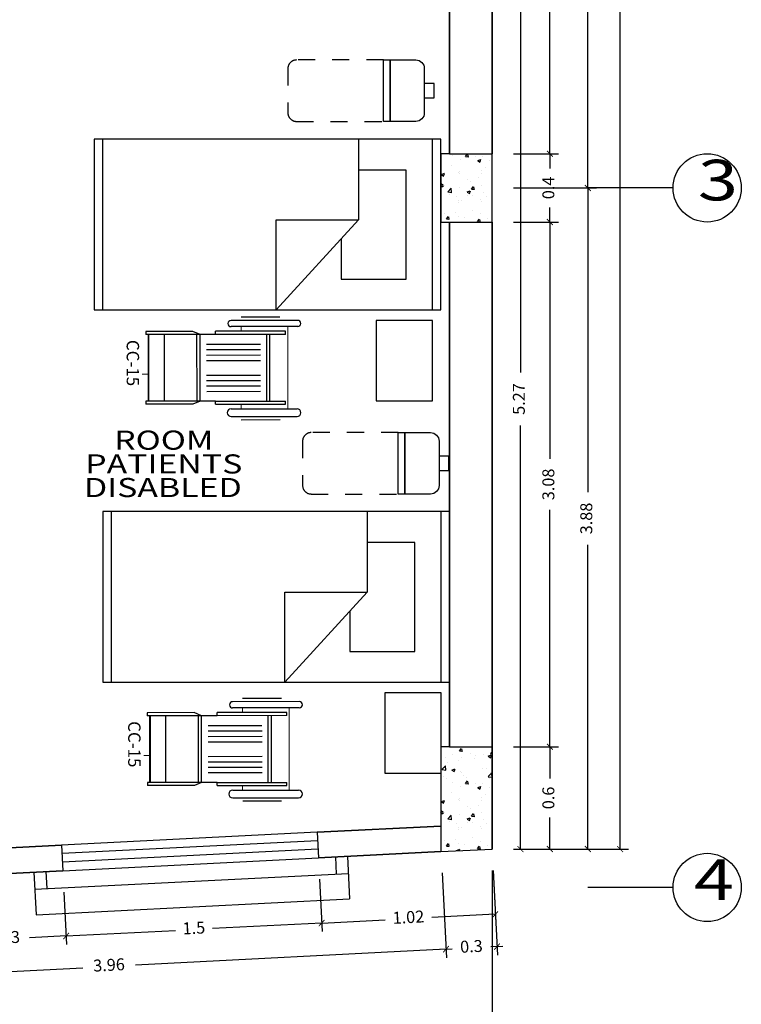
# Model space of a CAD drawing. Units: millimetres. Extents: x 243.1 to 306.7, y 127.4 to 194.5.
# Drawn here: x 265.8 to 270, y 151.8 to 157.6 of the extents above; entities that cross this region are included whole.
import ezdxf
from ezdxf.enums import TextEntityAlignment as Align

# ---------------------------------------------------------------- set-up
doc = ezdxf.new("R2010")
doc.units = ezdxf.units.MM
doc.linetypes.add('HIDDEN2', pattern=[4.7625, 3.175, -1.5875])
for name, color, linetype in [('columnas', 210, 'Continuous'), ('ejes', 180, 'Continuous'), ('EQUIPO 0.3', 35, 'Continuous'), ('MOBILIARIO-F', 30, 'Continuous'), ('mobiliario-M', 30, 'Continuous'), ('PLUMA 0.05', 1, 'Continuous'), ('PLUMA 0.1', 2, 'Continuous'), ('PLUMA 0.2', 3, 'Continuous'), ('Pluma 02', 2, 'Continuous'), ('TEXTO', 84, 'Continuous'), ('TEXTURA', 1, 'Continuous')]:
    doc.layers.add(name, color=color, linetype=linetype)
for name, color, linetype, lineweight in [('cotas interi', 185, 'Continuous', 15), ('EQUIPAMIENTO', 2, 'Continuous', 20), ('MUROS', 8, 'Continuous', 35)]:
    doc.layers.add(name, color=color, linetype=linetype, lineweight=lineweight)
doc.styles.add('RR', font='stylu.ttf', dxfattribs={"width": 1.3, "height": 0.25})
doc.dimstyles.new('CLINICA', dxfattribs={"dimscale": 0.5, "dimtxt": 0.14, "dimasz": 0.07, "dimexe": 0.1, "dimexo": 0.25, "dimgap": 0.1, "dimtad": 0, "dimdsep": 46, "dimtxsty": 'Standard', "dimblk": 'ARCHTICK', "dimcen": 0.1, "dimclrd": 1, "dimclre": 1, "dimclrt": 84, "dimadec": 0, "dimazin": 0, "dimtfac": 1, "dimtmove": 0, "dimatfit": 3, "dimldrblk": 'ARCHTICK', "dimfxl": 1, "dimarcsym": 0})

# ---------------------------------------------------------------- blocks, each defined once
blk = doc.blocks.new('_ArchTick')
at = {"layer": 'PLUMA 0.2', "color": 0, "lineweight": -2, "const_width": 0.15}
blk.add_lwpolyline([(-0.5, -0.5), (0.5, 0.5)], dxfattribs=at)
blk = doc.blocks.new('*D364')
at = {"layer": 'cotas interi', "color": 1, "lineweight": -2, "transparency": 16777216}
for p, q in [((268.6832, 156.4182), (268.9476, 156.4182)), ((268.8976, 156.4182), (268.8976, 155.0296)), ((268.8976, 153.3427), (268.8976, 154.7313)), ((268.6832, 153.3427), (268.9476, 153.3427))]:
    blk.add_line(p, q, dxfattribs=at)
at = {"layer": 'Defpoints', "color": 0, "transparency": 16777216}
for p in [(268.5582, 156.4182), (268.8976, 156.4182), (268.5582, 153.3427)]:
    blk.add_point(p, dxfattribs=at)
at = {"layer": 'cotas interi', "color": 1, "lineweight": -2, "transparency": 16777216, "xscale": 0.035, "yscale": 0.035, "zscale": 0.035}
for p, rotation in [((268.8976, 156.4182), 90), ((268.8976, 153.3427), 270)]:
    blk.add_blockref('_ArchTick', p, dxfattribs=dict(at, rotation=rotation))
at = {"layer": 'cotas interi', "color": 84, "transparency": 16777216, "insert": (268.8976, 154.8804), "char_height": 0.07, "attachment_point": 5, "rotation": 90}
blk.add_mtext('3.08', dxfattribs=at)
blk = doc.blocks.new('SILLA DE RUEDAS P.')
at = {"layer": 'PLUMA 0.05'}
for p, q in [((-0.1515, -0.5228), (-0.1519, -0.1753)), ((-0.1165, -0.5227), (-0.1169, -0.1752)), ((-0.0815, -0.5227), (-0.0819, -0.1752)), ((-0.0465, -0.5227), (-0.0469, -0.1751)), ((0.0476, -0.5226), (0.0472, -0.175)), ((0.0826, -0.5225), (0.0822, -0.175)), ((0.1176, -0.5225), (0.1172, -0.175)), ((0.1526, -0.5224), (0.1522, -0.1749))]:
    blk.add_line(p, q, dxfattribs=at)
at = {"layer": 'PLUMA 0.1', "lineweight": -2, "ltscale": 0.01}
for p, q in [((-0.2651, 0), (0.2651, 0)), ((-0.2647, -0.3), (-0.2347, -0.3)), ((0.2354, -0.3), (0.2654, -0.3)), ((-0.2141, -0.9), (0.216, -0.9)), ((0.0421, -0.9384), (0.0421, -0.8947))]:
    blk.add_line(p, q, dxfattribs=at)
at = {"layer": 'PLUMA 0.1'}
for p, q in [((-0.215, -0.0149), (-0.235, -0.0149)), ((-0.235, -0.0149), (-0.2346, -0.4649)), ((-0.215, -0.0149), (-0.2146, -0.4649)), ((0.2351, -0.0145), (0.2151, -0.0145)), ((0.2155, -0.4645), (0.2151, -0.0145)), ((0.2355, -0.4645), (0.2351, -0.0145)), ((0.2152, -0.1145), (-0.2149, -0.1149)), ((0.2152, -0.1345), (-0.2149, -0.1349)), ((-0.2146, -0.4649), (-0.2346, -0.4649)), ((-0.2146, -0.4649), (-0.2141, -0.9149)), ((0.2155, -0.4645), (0.216, -0.9145)), ((0.2355, -0.4645), (0.2155, -0.4645)), ((-0.2145, -0.5649), (-0.2344, -0.612)), ((0.2156, -0.5645), (-0.2145, -0.5649)), ((0.2156, -0.5645), (0.2357, -0.6115)), ((-0.2344, -0.612), (-0.2341, -0.9149)), ((0.2157, -0.5845), (-0.2144, -0.5849)), ((0.2357, -0.6115), (0.236, -0.9145)), ((-0.2341, -0.9149), (-0.2141, -0.9149)), ((0.216, -0.9145), (0.236, -0.9145))]:
    blk.add_line(p, q, dxfattribs=at)
at = {"layer": 'PLUMA 0.2'}
for p, q in [((-0.3051, 0.065), (-0.3047, -0.365)), ((-0.2651, 0.065), (-0.2647, -0.365)), ((0.2654, -0.3644), (0.265, 0.0606)), ((0.3154, -0.3644), (0.315, 0.0606)), ((0.3353, -0.2993), (0.335, -0.0493)), ((0.2159, -0.7945), (-0.2142, -0.7949)), ((0.216, -0.8945), (-0.2141, -0.8949))]:
    blk.add_line(p, q, dxfattribs=at)
blk.add_lwpolyline([(-0.325, -0.05), (-0.3247, -0.3)], dxfattribs=at)
for centre, radius, start, end in [((-0.2851, 0.065), 0.02, 0.05925, 180.05925), ((0.29, 0.0606), 0.025, 0.05925, 180.05925), ((-0.2847, -0.365), 0.02, 180.05925, 0.05925), ((0.2904, -0.3644), 0.025, 180.05925, 0.05925)]:
    blk.add_arc(centre, radius, start, end, dxfattribs=at)
at = {"layer": 'EQUIPO 0.3', "color": 3}
blk.add_text('CC-15', height=0.08, rotation=0.05925, dxfattribs=at).set_placement((-0.1793, -1.0386))
blk = doc.blocks.new('MA-18´')
at = {"layer": 'MOBILIARIO-F'}
blk.add_lwpolyline([(0.47, -0.33), (0, -0.33), (0, 0), (0.47, 0)], close=True, dxfattribs=at)
blk = doc.blocks.new('*D367')
at = {"layer": 'cotas interi', "color": 1, "lineweight": -2, "transparency": 16777216}
for p, q in [((268.6832, 156.6182), (269.17, 156.6182)), ((269.12, 156.6182), (269.12, 154.8357)), ((269.12, 152.7432), (269.12, 154.5257)), ((268.6832, 152.7432), (269.17, 152.7432))]:
    blk.add_line(p, q, dxfattribs=at)
at = {"layer": 'Defpoints', "color": 0, "transparency": 16777216}
for p in [(268.5582, 156.6182), (269.12, 156.6182), (268.5582, 152.7432)]:
    blk.add_point(p, dxfattribs=at)
at = {"layer": 'cotas interi', "color": 1, "lineweight": -2, "transparency": 16777216, "xscale": 0.035, "yscale": 0.035, "zscale": 0.035}
for p, rotation in [((269.12, 156.6182), 90), ((269.12, 152.7432), 270)]:
    blk.add_blockref('_ArchTick', p, dxfattribs=dict(at, rotation=rotation))
at = {"layer": 'cotas interi', "color": 84, "transparency": 16777216, "insert": (269.12, 154.6807), "char_height": 0.07, "attachment_point": 5, "rotation": 90}
blk.add_mtext('3.88', dxfattribs=at)
blk = doc.blocks.new('*D368')
at = {"layer": 'cotas interi', "color": 1, "lineweight": -2, "transparency": 16777216}
for p, q in [((268.4773, 158.0182), (268.7746, 158.0182)), ((268.7246, 158.0182), (268.7246, 155.5357)), ((268.7246, 152.7432), (268.7246, 155.2257)), ((268.6832, 152.7432), (268.7746, 152.7432))]:
    blk.add_line(p, q, dxfattribs=at)
at = {"layer": 'Defpoints', "color": 0, "transparency": 16777216}
for p in [(268.3523, 158.0182), (268.7246, 158.0182), (268.5582, 152.7432)]:
    blk.add_point(p, dxfattribs=at)
at = {"layer": 'cotas interi', "color": 1, "lineweight": -2, "transparency": 16777216, "xscale": 0.035, "yscale": 0.035, "zscale": 0.035}
for p, rotation in [((268.7246, 158.0182), 90), ((268.7246, 152.7432), 270)]:
    blk.add_blockref('_ArchTick', p, dxfattribs=dict(at, rotation=rotation))
at = {"layer": 'cotas interi', "color": 84, "transparency": 16777216, "insert": (268.7246, 155.3807), "char_height": 0.07, "attachment_point": 5, "rotation": 90}
blk.add_mtext('5.27', dxfattribs=at)
blk = doc.blocks.new('*D377')
at = {"layer": 'cotas interi', "color": 1, "lineweight": -2, "transparency": 16777216}
for p, q in [((268.6832, 165.9932), (269.3589, 165.9932)), ((269.3089, 165.9932), (269.3089, 159.5465)), ((269.3089, 152.7432), (269.3089, 159.1898)), ((268.6832, 152.7432), (269.3589, 152.7432))]:
    blk.add_line(p, q, dxfattribs=at)
at = {"layer": 'Defpoints', "color": 0, "transparency": 16777216}
for p in [(268.5582, 165.9932), (269.3089, 165.9932), (268.5582, 152.7432)]:
    blk.add_point(p, dxfattribs=at)
at = {"layer": 'cotas interi', "color": 1, "lineweight": -2, "transparency": 16777216, "xscale": 0.035, "yscale": 0.035, "zscale": 0.035}
for p, rotation in [((269.3089, 165.9932), 90), ((269.3089, 152.7432), 270)]:
    blk.add_blockref('_ArchTick', p, dxfattribs=dict(at, rotation=rotation))
at = {"layer": 'cotas interi', "color": 84, "transparency": 16777216, "insert": (269.3089, 159.3682), "char_height": 0.07, "attachment_point": 5, "rotation": 90}
blk.add_mtext('13.25', dxfattribs=at)
blk = doc.blocks.new('*D440')
at = {"layer": 'cotas interi', "color": 1, "lineweight": -2, "transparency": 16777216}
for p, q in [((268.2653, 152.6032), (268.2908, 152.1064)), ((264.314, 152.404), (264.3397, 151.9038)), ((268.2882, 152.1563), (266.4675, 152.063)), ((264.3371, 151.9537), (266.1579, 152.0471))]:
    blk.add_line(p, q, dxfattribs=at)
at = {"layer": 'Defpoints', "color": 0, "transparency": 16777216}
for p in [(268.2589, 152.7281), (264.3076, 152.5289), (268.2882, 152.1563)]:
    blk.add_point(p, dxfattribs=at)
at = {"layer": 'cotas interi', "color": 1, "lineweight": -2, "transparency": 16777216, "xscale": 0.035, "yscale": 0.035, "zscale": 0.035}
for p, rotation in [((268.2882, 152.1563), 2.934806637789701), ((264.3371, 151.9537), 182.9348066377897)]:
    blk.add_blockref('_ArchTick', p, dxfattribs=dict(at, rotation=rotation))
at = {"layer": 'cotas interi', "color": 84, "transparency": 16777216, "insert": (266.3127, 152.055), "char_height": 0.07, "attachment_point": 5, "rotation": 2.93481}
blk.add_mtext('3.96', dxfattribs=at)
blk = doc.blocks.new('*D441')
at = {"layer": 'cotas interi', "color": 1, "lineweight": -2, "transparency": 16777216}
for p, q in [((265.3145, 152.5971), (265.3371, 152.1473)), ((266.0482, 152.4915), (266.0638, 152.1839)), ((266.0612, 152.2338), (265.8469, 152.223)), ((265.3346, 152.1972), (265.5489, 152.208))]:
    blk.add_line(p, q, dxfattribs=at)
at = {"layer": 'Defpoints', "color": 0, "transparency": 16777216}
for p in [(265.3082, 152.7219), (266.042, 152.6163), (266.0612, 152.2338)]:
    blk.add_point(p, dxfattribs=at)
at = {"layer": 'cotas interi', "color": 1, "lineweight": -2, "transparency": 16777216, "xscale": 0.035, "yscale": 0.035, "zscale": 0.035}
for p, rotation in [((266.0612, 152.2338), 2.88592938431302), ((265.3346, 152.1972), 182.885929384313)]:
    blk.add_blockref('_ArchTick', p, dxfattribs=dict(at, rotation=rotation))
at = {"layer": 'cotas interi', "color": 84, "transparency": 16777216, "insert": (265.6979, 152.2155), "char_height": 0.07, "attachment_point": 5, "rotation": 2.88593}
blk.add_mtext('0.73', dxfattribs=at)
blk = doc.blocks.new('*D442')
at = {"layer": 'cotas interi', "color": 1, "lineweight": -2, "transparency": 16777216}
for p, q in [((264.1582, 152.893), (264.1582, 149.7152)), ((268.5582, 152.6182), (268.5582, 149.7152)), ((264.1582, 149.7652), (266.2382, 149.7652)), ((268.5582, 149.7652), (266.4782, 149.7652))]:
    blk.add_line(p, q, dxfattribs=at)
at = {"layer": 'Defpoints', "color": 0, "transparency": 16777216}
for p in [(264.1582, 153.018), (268.5582, 152.7432), (268.5582, 149.7652)]:
    blk.add_point(p, dxfattribs=at)
at = {"layer": 'cotas interi', "color": 1, "lineweight": -2, "transparency": 16777216, "xscale": 0.035, "yscale": 0.035, "zscale": 0.035, "rotation": 180}
blk.add_blockref('_ArchTick', (264.1582, 149.7652), dxfattribs=at)
at = {"layer": 'cotas interi', "color": 1, "lineweight": -2, "transparency": 16777216, "xscale": 0.035, "yscale": 0.035, "zscale": 0.035}
blk.add_blockref('_ArchTick', (268.5582, 149.7652), dxfattribs=at)
at = {"layer": 'cotas interi', "color": 84, "transparency": 16777216, "insert": (266.3582, 149.7652), "char_height": 0.07, "attachment_point": 5}
blk.add_mtext('4.4', dxfattribs=at)
blk = doc.blocks.new('*D463')
at = {"layer": 'cotas interi', "color": 1, "lineweight": -2, "transparency": 16777216}
for p, q in [((267.5463, 152.567), (267.5618, 152.2594)), ((266.0482, 152.4915), (266.0638, 152.1839)), ((267.5593, 152.3094), (266.9185, 152.2771)), ((266.0612, 152.2338), (266.7021, 152.2661))]:
    blk.add_line(p, q, dxfattribs=at)
at = {"layer": 'Defpoints', "color": 0, "transparency": 16777216}
for p in [(267.54, 152.6918), (266.042, 152.6163), (267.5593, 152.3094)]:
    blk.add_point(p, dxfattribs=at)
at = {"layer": 'cotas interi', "color": 1, "lineweight": -2, "transparency": 16777216, "xscale": 0.035, "yscale": 0.035, "zscale": 0.035}
for p, rotation in [((267.5593, 152.3094), 2.88592938431302), ((266.0612, 152.2338), 182.885929384313)]:
    blk.add_blockref('_ArchTick', p, dxfattribs=dict(at, rotation=rotation))
at = {"layer": 'cotas interi', "color": 84, "transparency": 16777216, "insert": (266.8103, 152.2716), "char_height": 0.07, "attachment_point": 5, "rotation": 2.88593}
blk.add_mtext('1.5', dxfattribs=at)
blk = doc.blocks.new('*D464')
at = {"layer": 'cotas interi', "color": 1, "lineweight": -2, "transparency": 16777216}
for p, q in [((268.6832, 153.3427), (268.9476, 153.3427)), ((268.8976, 153.3427), (268.8976, 153.1571)), ((268.8976, 152.7432), (268.8976, 152.9288)), ((268.6832, 152.7432), (268.9476, 152.7432))]:
    blk.add_line(p, q, dxfattribs=at)
at = {"layer": 'Defpoints', "color": 0, "transparency": 16777216}
for p in [(268.5582, 153.3427), (268.8976, 153.3427), (268.5582, 152.7432)]:
    blk.add_point(p, dxfattribs=at)
at = {"layer": 'cotas interi', "color": 1, "lineweight": -2, "transparency": 16777216, "xscale": 0.035, "yscale": 0.035, "zscale": 0.035}
for p, rotation in [((268.8976, 153.3427), 90), ((268.8976, 152.7432), 270)]:
    blk.add_blockref('_ArchTick', p, dxfattribs=dict(at, rotation=rotation))
at = {"layer": 'cotas interi', "color": 84, "transparency": 16777216, "insert": (268.8976, 153.0429), "char_height": 0.07, "attachment_point": 5, "rotation": 90}
blk.add_mtext('0.6', dxfattribs=at)
blk = doc.blocks.new('*D465')
at = {"layer": 'cotas interi', "color": 1, "lineweight": -2, "transparency": 16777216}
for p, q in [((268.2653, 152.6032), (268.2908, 152.1064)), ((268.5646, 152.6183), (268.59, 152.1217)), ((268.5875, 152.1716), (268.6224, 152.1734)), ((268.2882, 152.1563), (268.2533, 152.1545)), ((268.2882, 152.1563), (268.3238, 152.1581)), ((268.5875, 152.1716), (268.5519, 152.1698))]:
    blk.add_line(p, q, dxfattribs=at)
at = {"layer": 'Defpoints', "color": 0, "transparency": 16777216}
for p in [(268.2589, 152.7281), (268.5582, 152.7432), (268.5875, 152.1716)]:
    blk.add_point(p, dxfattribs=at)
at = {"layer": 'cotas interi', "color": 1, "lineweight": -2, "transparency": 16777216, "xscale": 0.035, "yscale": 0.035, "zscale": 0.035}
for p, rotation in [((268.2882, 152.1563), 2.93480663778972), ((268.5875, 152.1716), 182.9348066377897)]:
    blk.add_blockref('_ArchTick', p, dxfattribs=dict(at, rotation=rotation))
at = {"layer": 'cotas interi', "color": 84, "transparency": 16777216, "insert": (268.4378, 152.164), "char_height": 0.07, "attachment_point": 5, "rotation": 2.93481}
blk.add_mtext('0.3', dxfattribs=at)
blk = doc.blocks.new('*D466')
at = {"layer": 'cotas interi', "color": 1, "lineweight": -2, "transparency": 16777216}
for p, q in [((268.5645, 152.6183), (268.58, 152.3107)), ((267.5463, 152.567), (267.5618, 152.2594)), ((268.5774, 152.3607), (268.2057, 152.3419)), ((267.5593, 152.3094), (267.9311, 152.3281))]:
    blk.add_line(p, q, dxfattribs=at)
at = {"layer": 'Defpoints', "color": 0, "transparency": 16777216}
for p in [(268.5582, 152.7432), (267.54, 152.6918), (268.5774, 152.3607)]:
    blk.add_point(p, dxfattribs=at)
at = {"layer": 'cotas interi', "color": 1, "lineweight": -2, "transparency": 16777216, "xscale": 0.035, "yscale": 0.035, "zscale": 0.035}
for p, rotation in [((268.5774, 152.3607), 2.88592938431302), ((267.5593, 152.3094), 182.885929384313)]:
    blk.add_blockref('_ArchTick', p, dxfattribs=dict(at, rotation=rotation))
at = {"layer": 'cotas interi', "color": 84, "transparency": 16777216, "insert": (268.0684, 152.335), "char_height": 0.07, "attachment_point": 5, "rotation": 2.88593}
blk.add_mtext('1.02', dxfattribs=at)
blk = doc.blocks.new('MESADECOMER')
at = {"color": 250, "linetype": 'HIDDEN2', "ltscale": 0.01}
blk.add_lwpolyline([(-0.8074, -0.18), (-0.2974, -0.18), (-0.2974, 0.18), (-0.8074, 0.18, 0.414214), (-0.8574, 0.13), (-0.8574, -0.13, 0.414214)], format="xyb", close=True, dxfattribs=at)
at = {"color": 0}
blk.add_lwpolyline([(-0.2574, -0.18), (-0.2974, -0.18), (-0.2974, 0.18), (-0.2574, 0.18)], close=True, dxfattribs=at)
blk.add_lwpolyline([(-0.1074, -0.18), (-0.2574, -0.18), (-0.2574, 0.18), (-0.1074, 0.18, -0.414214), (-0.0574, 0.13), (-0.0574, -0.13, -0.414214)], format="xyb", close=True, dxfattribs=at)
at = {"color": 250}
blk.add_lwpolyline([(-0.0574, -0.0413), (0, -0.0413), (0, 0.0413), (-0.0574, 0.0413)], close=True, dxfattribs=at)
blk = doc.blocks.new('CAMA1')
for p, q in [((2.032, 0.4572), (0, 0.4572)), ((0, 0.4572), (0, -0.4572)), ((0.0508, -0.4572), (0.0508, 0.4572)), ((0.4826, -0.0254), (0.9652, 0.4572)), ((0.9652, 0.4572), (0.9652, -0.0254)), ((1.9812, 0.4572), (1.9812, -0.4572)), ((2.032, -0.4572), (2.032, 0.4572)), ((0.2032, 0.2921), (0.2032, -0.2921)), ((0.5842, 0.2921), (0.2032, 0.2921)), ((0.5842, 0.0762), (0.5842, 0.2921)), ((0.4826, -0.4572), (0.4826, -0.0254)), ((0.9652, -0.0254), (0.4826, -0.0254)), ((0.2032, -0.2921), (0.4826, -0.2921)), ((0, -0.4572), (2.032, -0.4572))]:
    blk.add_line(p, q)
blk = doc.blocks.new('*D649')
at = {"layer": 'cotas interi', "color": 1, "lineweight": -2, "transparency": 16777216}
for p, q in [((268.6832, 161.5182), (268.9476, 161.5182)), ((268.8976, 161.5182), (268.8976, 159.2882)), ((268.8976, 156.8182), (268.8976, 159.0482)), ((268.6832, 156.8182), (268.9476, 156.8182))]:
    blk.add_line(p, q, dxfattribs=at)
at = {"layer": 'Defpoints', "color": 0, "transparency": 16777216}
for p in [(268.5582, 161.5182), (268.8976, 161.5182), (268.5582, 156.8182)]:
    blk.add_point(p, dxfattribs=at)
at = {"layer": 'cotas interi', "color": 1, "lineweight": -2, "transparency": 16777216, "xscale": 0.035, "yscale": 0.035, "zscale": 0.035}
for p, rotation in [((268.8976, 161.5182), 90), ((268.8976, 156.8182), 270)]:
    blk.add_blockref('_ArchTick', p, dxfattribs=dict(at, rotation=rotation))
at = {"layer": 'cotas interi', "color": 84, "transparency": 16777216, "insert": (268.8976, 159.1682), "char_height": 0.07, "attachment_point": 5, "rotation": 90}
blk.add_mtext('4.7', dxfattribs=at)
blk = doc.blocks.new('*D652')
at = {"layer": 'cotas interi', "color": 1, "lineweight": -2, "transparency": 16777216}
for p, q in [((268.6832, 161.7182), (269.17, 161.7182)), ((269.12, 161.7182), (269.12, 159.2765)), ((269.12, 156.6182), (269.12, 159.0598)), ((268.6832, 156.6182), (269.17, 156.6182))]:
    blk.add_line(p, q, dxfattribs=at)
at = {"layer": 'Defpoints', "color": 0, "transparency": 16777216}
for p in [(268.5582, 161.7182), (269.12, 161.7182), (268.5582, 156.6182)]:
    blk.add_point(p, dxfattribs=at)
at = {"layer": 'cotas interi', "color": 1, "lineweight": -2, "transparency": 16777216, "xscale": 0.035, "yscale": 0.035, "zscale": 0.035}
for p, rotation in [((269.12, 161.7182), 90), ((269.12, 156.6182), 270)]:
    blk.add_blockref('_ArchTick', p, dxfattribs=dict(at, rotation=rotation))
at = {"layer": 'cotas interi', "color": 84, "transparency": 16777216, "insert": (269.12, 159.1682), "char_height": 0.07, "attachment_point": 5, "rotation": 90}
blk.add_mtext('5.1', dxfattribs=at)
blk = doc.blocks.new('*D662')
at = {"layer": 'cotas interi', "color": 1, "lineweight": -2, "transparency": 16777216}
for p, q in [((268.6832, 156.8182), (268.9476, 156.8182)), ((268.8976, 156.8182), (268.8976, 156.7323)), ((268.8976, 156.4182), (268.8976, 156.504)), ((268.6832, 156.4182), (268.9476, 156.4182))]:
    blk.add_line(p, q, dxfattribs=at)
at = {"layer": 'Defpoints', "color": 0, "transparency": 16777216}
for p in [(268.5582, 156.8182), (268.8976, 156.8182), (268.5582, 156.4182)]:
    blk.add_point(p, dxfattribs=at)
at = {"layer": 'cotas interi', "color": 1, "lineweight": -2, "transparency": 16777216, "xscale": 0.035, "yscale": 0.035, "zscale": 0.035}
for p, rotation in [((268.8976, 156.8182), 90), ((268.8976, 156.4182), 270)]:
    blk.add_blockref('_ArchTick', p, dxfattribs=dict(at, rotation=rotation))
at = {"layer": 'cotas interi', "color": 84, "transparency": 16777216, "insert": (268.8976, 156.6182), "char_height": 0.07, "attachment_point": 5, "rotation": 90}
blk.add_mtext('0.4', dxfattribs=at)

msp = doc.modelspace()

# ---------------------------------------------------------------- hatches: boundary and pattern name
at = {"layer": 'TEXTURA'}
h = msp.add_hatch(dxfattribs=at)
h.set_pattern_fill('AR-CONC', color=1, scale=0.001, style=0)
h.set_pattern_definition([(50, (-32.55833, -154.09128), (0.18218467, -0.015939086), [0.01905, -0.20955]), (355, (-32.55833, -154.09128), (-0.03524283, 0.19105664), [0.01524, -0.16764]), (100.451, (-32.54315, -154.0926), (0.1469425, 0.17511669), [0.01619, -0.17809]), (46.1842, (-32.55833, -154.04048), (0.27107904, -0.04204233), [0.028575, -0.314325]), (96.6356, (-32.53574, -154.04398), (0.23740423, 0.24742556), [0.024285, -0.267135]), (351.184, (-32.55833, -154.04048), (0.2374046, 0.24742512), [0.02286, -0.25146]), (21, (-32.53293, -154.05318), (0.15161488, -0.10226552), [0.01905, -0.20955]), (326, (-32.53293, -154.05318), (0.06180203, 0.18418797), [0.01524, -0.16764]), (71.4514, (-32.5203, -154.0617), (0.21341649, 0.08192286), [0.01619, -0.17809]), (37.5, (-32.55833, -154.091275), (0.003088603, 0.084555039), [0, -0.165608, 0, -0.17018, 0, -0.168275]), (7.5, (-32.55833, -154.091275), (0.066819663, 0.100180575), [0, -0.097028, 0, -0.161798, 0, -0.064135]), (327.5, (-32.61497, -154.091275), (0.135590595, -0.005728744), [0, -0.0635, 0, -0.19812, 0, -0.26289]), (317.5, (-32.64037, -154.09128), (0.14812918, 0.02542649), [0, -0.08255, 0, -0.131572, 0, -0.18669])])
h.paths.add_polyline_path([(268.2582, 156.4182), (268.5582, 156.4182), (268.5582, 156.8182), (268.2582, 156.8182)])
h = msp.add_hatch(dxfattribs=at)
h.set_pattern_fill('AR-CONC', color=1, scale=0.001, style=0)
h.set_pattern_definition([(50, (-32.55833, -157.76628), (0.18218467, -0.015939086), [0.01905, -0.20955]), (355, (-32.55833, -157.76628), (-0.03524283, 0.19105664), [0.01524, -0.16764]), (100.451, (-32.54315, -157.7676), (0.1469425, 0.17511669), [0.01619, -0.17809]), (46.1842, (-32.55833, -157.71548), (0.27107904, -0.04204233), [0.028575, -0.314325]), (96.6356, (-32.53574, -157.71898), (0.23740423, 0.24742556), [0.024285, -0.267135]), (351.184, (-32.55833, -157.71548), (0.2374046, 0.24742512), [0.02286, -0.25146]), (21, (-32.53293, -157.72818), (0.15161488, -0.10226552), [0.01905, -0.20955]), (326, (-32.53293, -157.72818), (0.06180203, 0.18418797), [0.01524, -0.16764]), (71.4514, (-32.5203, -157.7367), (0.21341649, 0.08192286), [0.01619, -0.17809]), (37.5, (-32.55833, -157.766275), (0.003088603, 0.084555039), [0, -0.165608, 0, -0.17018, 0, -0.168275]), (7.5, (-32.55833, -157.766275), (0.066819663, 0.100180575), [0, -0.097028, 0, -0.161798, 0, -0.064135]), (327.5, (-32.61497, -157.766275), (0.135590595, -0.005728744), [0, -0.0635, 0, -0.19812, 0, -0.26289]), (317.5, (-32.64037, -157.76628), (0.14812918, 0.02542649), [0, -0.08255, 0, -0.131572, 0, -0.18669])])
h.paths.add_polyline_path([(268.2589, 152.7281), (268.5582, 152.7432), (268.5582, 153.3427), (268.2582, 153.3427)])

# ---------------------------------------------------------------- linework, layer by layer
at = {"layer": 'columnas'}
for p, q in [((268.3082, 156.8182), (268.2582, 156.8182)), ((268.2582, 156.8182), (268.2582, 156.4182)), ((268.5582, 156.4182), (268.5582, 156.8182)), ((268.2582, 156.4182), (268.3082, 156.4182)), ((268.3082, 153.3427), (268.2582, 153.3427)), ((268.2582, 153.3427), (268.2587, 152.8783)), ((268.5582, 152.7432), (268.5582, 153.3427)), ((268.2589, 152.7281), (268.5582, 152.7432))]:
    msp.add_line(p, q, dxfattribs=at)
at = {"layer": 'ejes'}
for p, q in [((269.62, 156.6182), (269.12, 156.6182)), ((269.62, 152.5182), (269.12, 152.5182))]:
    msp.add_line(p, q, dxfattribs=at)
for centre in [(269.82, 156.6182), (269.82, 152.5182)]:
    msp.add_circle(centre, 0.2, dxfattribs=at)
at = {"layer": 'MUROS'}
for p, q in [((268.5582, 165.9932), (268.5582, 156.8182)), ((268.3082, 158.0182), (268.3082, 156.8182)), ((268.3082, 156.4182), (268.3082, 153.3427)), ((268.5582, 156.4182), (268.5582, 152.7432)), ((268.2587, 152.8783), (267.5325, 152.8416)), ((266.0344, 152.7661), (265.3082, 152.7295)), ((268.2589, 152.7281), (267.54, 152.6918)), ((266.042, 152.6163), (264.3082, 152.5289))]:
    msp.add_line(p, q, dxfattribs=at)
at = {"layer": 'Pluma 02'}
for p, q in [((268.3082, 156.8182), (268.5582, 156.8182)), ((268.3082, 156.4182), (268.5582, 156.4182)), ((268.3082, 153.3427), (268.5582, 153.3427)), ((268.2587, 152.8783), (268.2589, 152.7281)), ((267.5325, 152.8416), (266.0344, 152.7661)), ((267.5325, 152.8416), (267.54, 152.6918)), ((266.0344, 152.7661), (266.042, 152.6163)), ((267.535, 152.7917), (266.0369, 152.7162)), ((267.5375, 152.7418), (266.0394, 152.6662)), ((267.6399, 152.6969), (267.645, 152.597)), ((267.7098, 152.7004), (267.7224, 152.4507)), ((266.042, 152.6163), (267.54, 152.6918)), ((265.8722, 152.6078), (265.8848, 152.3581)), ((265.8772, 152.5079), (267.7149, 152.6005)), ((265.9421, 152.6113), (265.9471, 152.5114)), ((265.8848, 152.3581), (267.7224, 152.4507))]:
    msp.add_line(p, q, dxfattribs=at)

# ---------------------------------------------------------------- block references
at = {"layer": 'EQUIPAMIENTO', "xscale": 0.9090909090908781, "yscale": 0.9090909090908781, "zscale": 0.9090909090908781, "rotation": 270}
for p in [(267.3599, 155.5644), (267.3687, 153.3297)]:
    msp.add_blockref('SILLA DE RUEDAS P.', p, dxfattribs=at)
at = {"layer": 'mobiliario-M'}
for p in [(268.2186, 157.1878), (268.3049, 155.0041)]:
    msp.add_blockref('MESADECOMER', p, dxfattribs=at)
at = {"layer": 'mobiliario-M', "yscale": 1.094200000000001, "rotation": 180}
for p in [(268.2582, 156.4034), (268.3082, 154.2211)]:
    msp.add_blockref('CAMA1', p, dxfattribs=at)
at = {"layer": 'mobiliario-M', "xscale": -1, "rotation": 90}
for p in [(267.8792, 155.8409), (267.9292, 153.6586)]:
    msp.add_blockref('MA-18´', p, dxfattribs=at)

# ---------------------------------------------------------------- texts
at = {"layer": 'TEXTO', "style": 'RR', "width": 1.3}
for s, height, p in [('3', 0.2381, (269.883, 156.6639)), ('ROOM', 0.112, (266.6334, 155.1398)), ('PATIENTS', 0.112, (266.6334, 155.0003)), ('DISABLED', 0.112, (266.6282, 154.862)), ('4', 0.2381, (269.8601, 152.5639))]:
    msp.add_text(s, height=height, dxfattribs=at).set_placement(p, align=Align.MIDDLE_CENTER)

# ---------------------------------------------------------------- dimensions: what is measured, and where the dimension line sits
at = {"layer": 'cotas interi'}
for base, p1, p2, angle, picture, middle in [((269.3089, 165.9932), (268.5582, 152.7432), (268.5582, 165.9932), 90, '*D377', (269.3089, 159.3682)), ((269.12, 161.7182), (268.5582, 156.6182), (268.5582, 161.7182), 90, '*D652', (269.12, 159.1682)), ((268.8976, 161.5182), (268.5582, 156.8182), (268.5582, 161.5182), 90, '*D649', (268.8976, 159.1682)), ((268.8976, 156.8182), (268.5582, 156.4182), (268.5582, 156.8182), 90, '*D662', (268.8976, 156.6182)), ((268.8976, 156.4182), (268.5582, 153.3427), (268.5582, 156.4182), 90, '*D364', (268.8976, 154.8804)), ((268.2882, 152.1563), (264.3076, 152.5289), (268.2589, 152.7281), 182.93481, '*D440', (266.3127, 152.055)), ((266.0612, 152.2338), (265.3082, 152.7219), (266.042, 152.6163), 182.88593, '*D441', (265.6979, 152.2155)), ((268.5774, 152.3607), (267.54, 152.6918), (268.5582, 152.7432), 182.88593, '*D466', (268.0684, 152.335)), ((268.5875, 152.1716), (268.2589, 152.7281), (268.5582, 152.7432), 182.93481, '*D465', (268.4378, 152.164)), ((267.5593, 152.3094), (266.042, 152.6163), (267.54, 152.6918), 182.88593, '*D463', (266.8103, 152.2716))]:
    dim = msp.add_linear_dim(base=base, p1=p1, p2=p2, angle=angle, dimstyle='CLINICA', override={"dimtmove": 1}, dxfattribs=at)
    dim.commit()
    dim.dimension.update_dxf_attribs({"geometry": picture, "text_midpoint": middle})
for base, p1, p2, picture, middle in [((268.724638747, 158.0181576626), (268.5581610992, 152.7431576626), (268.3522787463, 158.0181576626), '*D368', (268.724638747, 155.3806576626)), ((269.1200361076, 156.6181576626), (268.5581610992, 152.7431576626), (268.5581610992, 156.6181576626), '*D367', (269.1200361076, 154.6806576626)), ((268.8976, 153.3427), (268.5582, 152.7432), (268.5582, 153.3427), '*D464', (268.8976, 153.0429))]:
    dim = msp.add_linear_dim(base=base, p1=p1, p2=p2, angle=90, dimstyle='CLINICA', dxfattribs=at)
    dim.commit()
    dim.dimension.update_dxf_attribs({"geometry": picture, "text_midpoint": middle})
dim = msp.add_linear_dim(base=(268.5582, 149.7652), p1=(264.1582, 153.018), p2=(268.5582, 152.7432), dimstyle='CLINICA', override={"dimtmove": 1}, dxfattribs=at)
dim.commit()
dim.dimension.update_dxf_attribs({"geometry": '*D442', "text_midpoint": (266.3582, 149.7652)})

doc.saveas('drawing.dxf')
